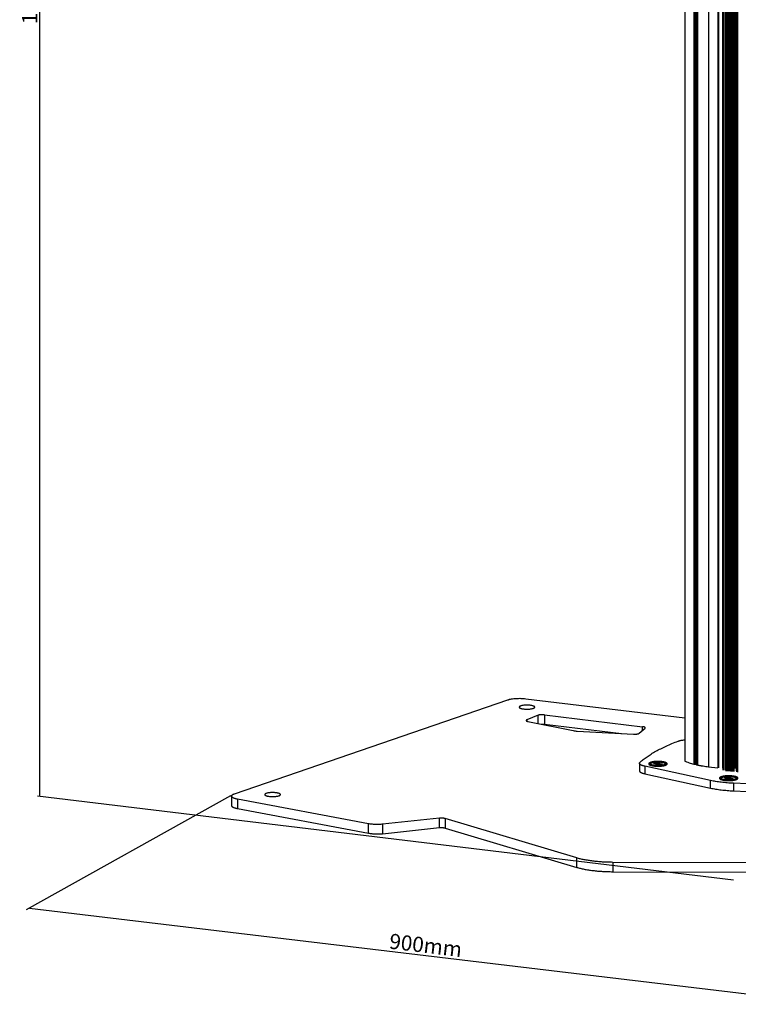
# Model space of a CAD drawing. Extents: x 39659 to 41266, y -18634 to -16044.
# Drawn here: x 39659 to 40604, y -18634 to -17339 of the extents above; entities that cross this region are included whole.
import ezdxf

# ---------------------------------------------------------------- set-up
doc = ezdxf.new("R2010")
doc.units = 0
doc.header["$LTSCALE"] = 32.67
doc.header["$MEASUREMENT"] = 0
doc.header["$PDMODE"] = 3
doc.header["$PDSIZE"] = 0.3125
doc.layers.get('Defpoints').update_dxf_attribs({"linetype": 'CONTINUOUS'})
doc.layers.add('7_ALL_FEATURES', color=7, linetype='CONTINUOUS')
doc.styles.get("Standard").update_dxf_attribs({"font": 'arial.ttf'})
doc.dimstyles.get("Standard").update_dxf_attribs({"dimtxt": 25, "dimasz": 0.18, "dimexe": 8, "dimexo": 2, "dimgap": 3, "dimtad": 1, "dimdec": 0, "dimzin": 0, "dimdsep": 46, "dimtxsty": 'Standard', "dimblk": 'NONE', "dimcen": 0.09, "dimadec": 0, "dimazin": 0, "dimtfac": 1, "dimtdec": 0, "dimtofl": 0, "dimtmove": 2, "dimatfit": 3, "dimfxl": 0.18, "dimtolj": 1, "dimtzin": 0, "dimarcsym": 0})

# ---------------------------------------------------------------- blocks, each defined once
blk = doc.blocks.new('*D75')
at = {"layer": '7_ALL_FEATURES', "color": 0, "linetype": 'Continuous', "lineweight": -2, "transparency": 16777216}
for p, q in [((40598.1, -16328.1), (39682.1, -16217.7)), ((39685.1, -16218), (39685.1, -18360.8)), ((40598.1, -18470.9), (39682.1, -18360.4))]:
    blk.add_line(p, q, dxfattribs=at)
at = {"layer": 'Defpoints', "color": 0, "linetype": 'Continuous', "transparency": 16777216}
for p in [(40600.1, -16328.3), (39685.1, -18360.8), (40600.1, -18471.1)]:
    blk.add_point(p, dxfattribs=at)
at = {"layer": '7_ALL_FEATURES', "color": 0, "linetype": 'Continuous', "transparency": 16777216, "insert": (39671.9, -17289.4), "char_height": 20, "attachment_point": 5, "rotation": 90}
blk.add_mtext('\\A1;1616mm', dxfattribs=at)
blk = doc.blocks.new('_None')
blk = doc.blocks.new('*D82')
at = {"layer": '7_ALL_FEATURES', "color": 0, "linetype": 'Continuous', "lineweight": -2, "transparency": 16777216}
for p, q in [((39936.1, -18359.9), (39667.4, -18509.9)), ((40975.2, -18484), (40706.6, -18634)), ((39671.9, -18507.4), (40711.1, -18631.5))]:
    blk.add_line(p, q, dxfattribs=at)
at = {"layer": 'Defpoints', "color": 0, "linetype": 'Continuous', "transparency": 16777216}
for p in [(39939, -18358.2), (40978.2, -18482.3), (40711.1, -18631.5)]:
    blk.add_point(p, dxfattribs=at)
at = {"layer": '7_ALL_FEATURES', "color": 0, "linetype": 'Continuous', "transparency": 16777216, "insert": (40193.1, -18556.4), "char_height": 20, "attachment_point": 5, "rotation": 353.1908}
blk.add_mtext('\\A1;900mm', dxfattribs=at)

msp = doc.modelspace()

# ---------------------------------------------------------------- linework, layer by layer
at = {"layer": '7_ALL_FEATURES', "color": 7, "linetype": 'Continuous'}
for p, q in [((40533.8, -16674.5), (40533.8, -18314)), ((40534.3, -18314.4), (40534.3, -16674.6)), ((40545.7, -16676), (40545.7, -18318)), ((40547.1, -18318.1), (40547.1, -16676.1)), ((40548.9, -18318.6), (40548.9, -16676.4)), ((40549.6, -18318.9), (40549.6, -16676.4)), ((40551.3, -18319.3), (40551.3, -16676.6)), ((40565.2, -16678.3), (40565.2, -18321.6)), ((40577.6, -16679.8), (40577.6, -18323.1)), ((40578.1, -16679.9), (40578.1, -18323.1)), ((40583.5, -16680.5), (40583.5, -18323.6)), ((40584, -16680.6), (40584, -18323.6)), ((40584.6, -18326.1), (40584.6, -16680.7)), ((40585.4, -16680.8), (40585.4, -18326.1)), ((40587.3, -16681), (40587.3, -18326.1)), ((40587.8, -16681.1), (40587.8, -18326.1)), ((40588.4, -18327.5), (40588.4, -16681.1)), ((40589.2, -16681.2), (40589.2, -18327.3)), ((40591, -16681.4), (40591, -18327.5)), ((40591.6, -16681.5), (40591.6, -18327.6)), ((40592.2, -18327.6), (40592.2, -16681.6)), ((40592.9, -16681.7), (40592.9, -18327.5)), ((40594.4, -16681.9), (40594.4, -18327.7)), ((40594.8, -16681.9), (40594.8, -18327.5)), ((40595.4, -18327.6), (40595.4, -16682)), ((40596.2, -16682.1), (40596.2, -18327.8)), ((40597.9, -16682.3), (40597.9, -18327.8)), ((40598.3, -16682.3), (40598.3, -18324)), ((40598.9, -18328), (40598.9, -16682.4)), ((40599.7, -16682.5), (40599.7, -18324)), ((40601.4, -16682.7), (40601.4, -18327)), ((40601.8, -16682.7), (40601.8, -18324)), ((40602.4, -18328.4), (40602.4, -16682.8)), ((40603.2, -16682.9), (40603.2, -18328.6)), ((40324.7, -18232.1), (40533.8, -18257.3)), ((39941.4, -18357.2), (40301.3, -18233.6)), ((40335.6, -18244.3), (40336.2, -18243.9)), ((40341.1, -18253.9), (40326.2, -18259.8)), ((40341.1, -18264.8), (40341.1, -18253.9)), ((40349.2, -18253.3), (40478.3, -18268.9)), ((40349.2, -18253.3), (40349.2, -18265.7)), ((40326.2, -18259.8), (40326.2, -18261.6)), ((40327.6, -18262), (40387.2, -18274.1)), ((40349.2, -18265.7), (40450.7, -18277.9)), ((40473.7, -18277.6), (40481.7, -18270.9)), ((40478.3, -18273.8), (40478.3, -18268.9)), ((40481.7, -18270.9), (40482, -18270.4)), ((40392.4, -18274.7), (40466.3, -18278.8)), ((40474.3, -18317.1), (40474.3, -18327)), ((40567.8, -18339.8), (40481.2, -18320.9)), ((40481.2, -18320.9), (40481.2, -18330.8)), ((40488.8, -18317.7), (40488.8, -18318.9)), ((40489.3, -18319.8), (40489.2, -18319.6)), ((40493.7, -18317), (40492.9, -18317.5)), ((40492.9, -18317.5), (40496.8, -18317.9)), ((40497.6, -18317.3), (40493.7, -18317)), ((40494, -18317.6), (40493.7, -18317)), ((40497.1, -18318), (40495.6, -18319)), ((40495.6, -18319), (40497.8, -18319.2)), ((40497.1, -18319.2), (40497.1, -18318)), ((40497.1, -18319.2), (40497.1, -18318)), ((40497.6, -18319.2), (40497.6, -18317.3)), ((40497.8, -18319.2), (40499.2, -18318.2)), ((40499.5, -18316.3), (40498.1, -18317.3)), ((40498.1, -18317.3), (40498.1, -18319)), ((40499.5, -18316.3), (40499.2, -18318.2)), ((40501.7, -18316.5), (40499.5, -18316.3)), ((40499.7, -18318.2), (40503.6, -18318.5)), ((40500.2, -18317.5), (40501.7, -18316.5)), ((40500.2, -18318.2), (40500.2, -18317.5)), ((40504.4, -18318), (40500.5, -18317.6)), ((40500.5, -18317.6), (40500.5, -18318.2)), ((40503.6, -18318.5), (40504.4, -18318)), ((40508, -18319.7), (40508.1, -18319.6)), ((40508.5, -18317.7), (40508.5, -18318.9)), ((40509.7, -18319.1), (40510.4, -18318.6)), ((40565.2, -18321.6), (40577.6, -18323.1)), ((40481.2, -18330.8), (40567.8, -18349.6)), ((40586.8, -18335.9), (40586, -18336.4)), ((40590.7, -18336.2), (40586.8, -18335.9)), ((40587.1, -18336.5), (40586.8, -18335.9)), ((40592.6, -18335.2), (40591.2, -18336.2)), ((40592.6, -18335.2), (40592.3, -18337.1)), ((40594.7, -18335.4), (40592.6, -18335.2)), ((40593.3, -18336.4), (40594.7, -18335.4)), ((40567.8, -18349.6), (40567.8, -18339.8)), ((40581.9, -18336.7), (40581.9, -18337.8)), ((40582.4, -18338.7), (40582.2, -18338.5)), ((40586, -18336.4), (40589.9, -18336.8)), ((40590.1, -18336.9), (40588.7, -18337.9)), ((40588.7, -18337.9), (40590.8, -18338.1)), ((40590.1, -18338.1), (40590.1, -18336.9)), ((40590.1, -18338.1), (40590.1, -18336.9)), ((40590.7, -18338.1), (40590.7, -18336.2)), ((40590.8, -18338.1), (40592.3, -18337.1)), ((40591.2, -18336.2), (40591.2, -18337.9)), ((40592.7, -18337.1), (40596.7, -18337.4)), ((40593.3, -18337.1), (40593.3, -18336.4)), ((40597.4, -18336.9), (40593.5, -18336.5)), ((40593.5, -18336.5), (40593.5, -18337.1)), ((40596.7, -18337.4), (40597.4, -18336.9)), ((40709.3, -18348.5), (40597.9, -18343.4)), ((40597.9, -18343.4), (40597.9, -18353.3)), ((40601.1, -18338.7), (40601.2, -18338.5)), ((40601.5, -18336.7), (40601.5, -18337.8)), ((40602.7, -18338), (40603.4, -18337.5)), ((39937.5, -18360.2), (39937.5, -18372.5)), ((40000.9, -18359.3), (40001.5, -18358.9)), ((40597.9, -18353.3), (40709.3, -18358.4)), ((40117.8, -18396.6), (39945.4, -18364.2)), ((39945.4, -18364.2), (39945.4, -18376.6)), ((39945.4, -18376.6), (40117.8, -18409)), ((40117.8, -18409), (40117.8, -18396.6)), ((40211.4, -18389.3), (40136.3, -18397.2)), ((40136.3, -18397.2), (40136.3, -18409.6)), ((40211.4, -18401.7), (40211.4, -18389.3)), ((40391.7, -18441.5), (40218.7, -18389.8)), ((40218.7, -18389.8), (40218.7, -18402.2)), ((40136.3, -18409.6), (40211.4, -18401.7)), ((40218.7, -18402.2), (40391.7, -18453.9)), ((40391.7, -18453.9), (40391.7, -18441.5)), ((40703.5, -18448.3), (40439.1, -18447.3)), ((40439.1, -18447.3), (40439.1, -18459.6)), ((40439.1, -18459.6), (40703.5, -18460.7))]:
    msp.add_line(p, q, dxfattribs=at)
for centre, radius, start, end in [((40563.4, -18238.7), 81.1, 248.9274, 251.5619), ((40547.1, -18311), 7.14, 265.9318, 269.8018), ((40585.1, -18162.1), 160.8, 257.2249, 257.629), ((40586.2, -18157.2), 165.9, 257.6274, 257.8251), ((40578.6, -18192.6), 129.6, 257.8403, 259.8178)]:
    msp.add_arc(centre, radius, start, end, dxfattribs=at)
for points, knots in [([(40301.3, -18233.6), (40301.6, -18233.5), (40302.3, -18233.2), (40303.9, -18232.8), (40306.1, -18232.4), (40308.9, -18232), (40312, -18231.7), (40315.2, -18231.6), (40318.4, -18231.6), (40321.6, -18231.7), (40323.7, -18231.9), (40324.7, -18232.1)], [0, 0, 0, 0, 0.045918, 0.095841, 0.206325, 0.328623, 0.459687, 0.59602, 0.733969, 0.869941, 1, 1, 1, 1]), ([(40317, -18242.1), (40316.9, -18242.2), (40316.7, -18242.3), (40316.4, -18242.5), (40316.2, -18242.8), (40316.1, -18243), (40316.1, -18243.2), (40316.1, -18243.5), (40316.3, -18243.7), (40316.4, -18243.9), (40316.5, -18243.9)], [0, 0, 0, 0, 0.172271, 0.320925, 0.448064, 0.55793, 0.658149, 0.759011, 0.870504, 1, 1, 1, 1]), ([(40316.5, -18243.9), (40316.6, -18244), (40316.8, -18244.2), (40317.3, -18244.5), (40317.9, -18244.7), (40318.5, -18245), (40319.3, -18245.2), (40320.5, -18245.4), (40321.4, -18245.6), (40322, -18245.6)], [0, 0, 0, 0, 0.075932, 0.166541, 0.27221, 0.392573, 0.526869, 0.674068, 1, 1, 1, 1]), ([(40330.7, -18240.8), (40330, -18240.7), (40328.7, -18240.6), (40326.8, -18240.6), (40324.8, -18240.6), (40322.9, -18240.7), (40321.1, -18240.9), (40319.5, -18241.2), (40318.3, -18241.6), (40317.5, -18241.9), (40317.2, -18242), (40317, -18242.1)], [0, 0, 0, 0, 0.137543, 0.281629, 0.426708, 0.56775, 0.699772, 0.818164, 0.919187, 0.962261, 1, 1, 1, 1]), ([(40322, -18245.6), (40322.6, -18245.7), (40323.9, -18245.8), (40325.9, -18245.9), (40327.9, -18245.9), (40329.8, -18245.7), (40331.6, -18245.5), (40333.2, -18245.2), (40334.3, -18244.9), (40335.1, -18244.6), (40335.5, -18244.4), (40335.6, -18244.3)], [0, 0, 0, 0, 0.137543, 0.281629, 0.426708, 0.56775, 0.699772, 0.818164, 0.919187, 0.962261, 1, 1, 1, 1]), ([(40336.2, -18243.9), (40336.3, -18243.9), (40336.4, -18243.7), (40336.5, -18243.5), (40336.6, -18243.2), (40336.5, -18243), (40336.4, -18242.8), (40336.2, -18242.5), (40336, -18242.3), (40335.6, -18242.1), (40335.2, -18241.9), (40334.5, -18241.6), (40333.5, -18241.3), (40332.2, -18241), (40331.2, -18240.9), (40330.7, -18240.8)], [0, 0, 0, 0, 0.040433, 0.07531, 0.106846, 0.138151, 0.172365, 0.211895, 0.258162, 0.311856, 0.373277, 0.442454, 0.603055, 0.790747, 1, 1, 1, 1]), ([(40349.2, -18253.3), (40348.8, -18253.3), (40348.1, -18253.2), (40347, -18253.1), (40345.8, -18253.1), (40344.7, -18253.2), (40343.7, -18253.3), (40342.7, -18253.4), (40341.8, -18253.6), (40341.3, -18253.8), (40341.1, -18253.9)], [0, 0, 0, 0, 0.132211, 0.27077, 0.411003, 0.548762, 0.6801, 0.801329, 0.908978, 1, 1, 1, 1]), ([(40326.2, -18259.8), (40326, -18259.9), (40325.8, -18260), (40325.5, -18260.2), (40325.3, -18260.4), (40325.2, -18260.5), (40325.2, -18260.6), (40325.2, -18260.7), (40325.2, -18260.7)], [0, 0, 0, 0, 0.340094, 0.614052, 0.727535, 0.827235, 0.916468, 1, 1, 1, 1]), ([(40325.2, -18260.7), (40325.2, -18260.8), (40325.2, -18260.9), (40325.3, -18261.1), (40325.5, -18261.3), (40325.8, -18261.5), (40326.2, -18261.6), (40326.6, -18261.8), (40327.1, -18261.9), (40327.4, -18262), (40327.6, -18262)], [0, 0, 0, 0, 0.065639, 0.141611, 0.234489, 0.347262, 0.481069, 0.635639, 0.8093, 1, 1, 1, 1]), ([(40345, -18265.5), (40345.7, -18265.5), (40346.8, -18265.5), (40348.2, -18265.6), (40348.8, -18265.6), (40349.2, -18265.7)], [0, 0, 0, 0, 0.508183, 0.759745, 1, 1, 1, 1]), ([(40482, -18270.4), (40482, -18270.3), (40482, -18270.3), (40481.9, -18270.1), (40481.9, -18270), (40481.7, -18269.9), (40481.4, -18269.7), (40481, -18269.5), (40480.4, -18269.3), (40479.8, -18269.1), (40479.1, -18269), (40478.6, -18268.9), (40478.3, -18268.9)], [0, 0, 0, 0, 0.028401, 0.05871, 0.092453, 0.130665, 0.222686, 0.337306, 0.474286, 0.632353, 0.808849, 1, 1, 1, 1]), ([(40387.2, -18274.1), (40388, -18274.2), (40389.7, -18274.5), (40391.5, -18274.7), (40392.4, -18274.7)], [0, 0, 0, 0, 0.475601, 1, 1, 1, 1]), ([(40466.3, -18278.8), (40466.7, -18278.8), (40467.4, -18278.8), (40468.6, -18278.8), (40469.8, -18278.7), (40470.8, -18278.6), (40471.8, -18278.4), (40472.5, -18278.2), (40473, -18278.1), (40473.3, -18277.9), (40473.5, -18277.8), (40473.7, -18277.7), (40473.7, -18277.6)], [0, 0, 0, 0, 0.153846, 0.30888, 0.459387, 0.600686, 0.72855, 0.839386, 0.887473, 0.930332, 0.967839, 1, 1, 1, 1]), ([(40475, -18315.8), (40476.4, -18314.5), (40479.4, -18311.9), (40484.4, -18308.3), (40489.8, -18304.7), (40495.9, -18301.2), (40502.5, -18297.7), (40509.6, -18294.3), (40517.2, -18291), (40522.5, -18288.9), (40525.2, -18287.9)], [0, 0, 0, 0, 0.098644, 0.204546, 0.317924, 0.438928, 0.567641, 0.70409, 0.848247, 1, 1, 1, 1]), ([(40525.2, -18287.9), (40525.5, -18287.8), (40526.1, -18287.6), (40527, -18287.3), (40528, -18287.1), (40529.4, -18286.7), (40531.4, -18286.4), (40533, -18286.2), (40533.8, -18286.1)], [0, 0, 0, 0, 0.099962, 0.208135, 0.324014, 0.447074, 0.712603, 1, 1, 1, 1]), ([(40474.3, -18317.1), (40474.3, -18317.1), (40474.3, -18316.9), (40474.4, -18316.7), (40474.5, -18316.4), (40474.7, -18316.1), (40474.9, -18315.9), (40475, -18315.8)], [0, 0, 0, 0, 0.108752, 0.219293, 0.451961, 0.709625, 1, 1, 1, 1]), ([(40481.2, -18320.9), (40480.7, -18320.8), (40479.7, -18320.6), (40478.5, -18320.2), (40477.7, -18319.9), (40477.1, -18319.7), (40476.6, -18319.5), (40476.1, -18319.2), (40475.7, -18319), (40475.3, -18318.7), (40475, -18318.5), (40474.8, -18318.2), (40474.6, -18317.9), (40474.4, -18317.7), (40474.3, -18317.4), (40474.3, -18317.2), (40474.3, -18317.1)], [0, 0, 0, 0, 0.190578, 0.363328, 0.442465, 0.516604, 0.585661, 0.64959, 0.708411, 0.762204, 0.81113, 0.85549, 0.89576, 0.932613, 0.966968, 1, 1, 1, 1]), ([(40487.6, -18316.4), (40487.5, -18316.5), (40487.3, -18316.6), (40487, -18316.8), (40486.9, -18316.9), (40486.8, -18317.1), (40486.6, -18317.2), (40486.5, -18317.4), (40486.5, -18317.6), (40486.5, -18317.8), (40486.5, -18317.9), (40486.6, -18318.1), (40486.7, -18318.3), (40486.8, -18318.5), (40486.9, -18318.6)], [0, 0, 0, 0, 0.172399, 0.249626, 0.321088, 0.387086, 0.448072, 0.557634, 0.608424, 0.658058, 0.707875, 0.759193, 0.870643, 1, 1, 1, 1]), ([(40486.9, -18318.6), (40487, -18318.6), (40487.1, -18318.8), (40487.4, -18318.9), (40487.6, -18319.1), (40487.9, -18319.2), (40488.2, -18319.4), (40488.7, -18319.6), (40489.4, -18319.8), (40490.3, -18320), (40491.3, -18320.3), (40492.4, -18320.4), (40493.1, -18320.5), (40493.5, -18320.6)], [0, 0, 0, 0, 0.036215, 0.075991, 0.119457, 0.166689, 0.217696, 0.272432, 0.39278, 0.526968, 0.673906, 0.832224, 1, 1, 1, 1]), ([(40503.8, -18314.9), (40503.4, -18314.8), (40502.7, -18314.8), (40501.1, -18314.6), (40499.2, -18314.6), (40496.8, -18314.6), (40494.9, -18314.7), (40493.4, -18314.9), (40492.4, -18315), (40491.4, -18315.2), (40490.5, -18315.4), (40489.6, -18315.6), (40488.9, -18315.9), (40488.2, -18316.1), (40487.8, -18316.3), (40487.6, -18316.4)], [0, 0, 0, 0, 0.067672, 0.137636, 0.281591, 0.426671, 0.567725, 0.635166, 0.699747, 0.76092, 0.818162, 0.87103, 0.919156, 0.962223, 1, 1, 1, 1]), ([(40488.8, -18317.7), (40488.8, -18317.7), (40488.8, -18317.7), (40488.8, -18317.6), (40488.8, -18317.6), (40488.9, -18317.5), (40488.9, -18317.4), (40489, -18317.3), (40489, -18317.2), (40489.2, -18317.1), (40489.3, -18317), (40489.4, -18316.9), (40489.4, -18316.9)], [0, 0, 0, 0, 0.050682, 0.101703, 0.153394, 0.206077, 0.315523, 0.432237, 0.557928, 0.693902, 0.841054, 1, 1, 1, 1]), ([(40507.9, -18318.6), (40507.8, -18318.7), (40507.7, -18318.7), (40507.5, -18318.8), (40507.4, -18318.9), (40507.2, -18319), (40506.9, -18319.1), (40506.7, -18319.2), (40506.4, -18319.3), (40506.2, -18319.4), (40505.9, -18319.5), (40505.6, -18319.6), (40505.3, -18319.6), (40504.8, -18319.7), (40504.3, -18319.8), (40503.5, -18320), (40502.8, -18320.1), (40502, -18320.1), (40501.2, -18320.2), (40500.3, -18320.3), (40499.5, -18320.3), (40498.6, -18320.3), (40497.8, -18320.3), (40496.9, -18320.3), (40496.1, -18320.2), (40495.3, -18320.1), (40494.5, -18320.1), (40493.7, -18320), (40493.1, -18319.9), (40492.7, -18319.8), (40492.3, -18319.7), (40492, -18319.6), (40491.7, -18319.5), (40491.4, -18319.5), (40491.1, -18319.4), (40490.8, -18319.3), (40490.6, -18319.2), (40490.4, -18319.1), (40490.1, -18319), (40489.9, -18318.9), (40489.7, -18318.8), (40489.6, -18318.7), (40489.4, -18318.6), (40489.3, -18318.5), (40489.1, -18318.4), (40489, -18318.3), (40489, -18318.2), (40488.9, -18318.1), (40488.9, -18318), (40488.8, -18317.9), (40488.8, -18317.9), (40488.8, -18317.8), (40488.8, -18317.8), (40488.8, -18317.7)], [0, 0, 0, 0, 0.009347, 0.01938, 0.030102, 0.041513, 0.053609, 0.066381, 0.07982, 0.093912, 0.108637, 0.123978, 0.139912, 0.156414, 0.191024, 0.227585, 0.265857, 0.305578, 0.346474, 0.388259, 0.430639, 0.473316, 0.515986, 0.558347, 0.600101, 0.640953, 0.680618, 0.718823, 0.755307, 0.772828, 0.78983, 0.806285, 0.82217, 0.837459, 0.852132, 0.866169, 0.879553, 0.892269, 0.904306, 0.915658, 0.92632, 0.936294, 0.945588, 0.954217, 0.962206, 0.969594, 0.97643, 0.982786, 0.988753, 0.991627, 0.994448, 0.997233, 1, 1, 1, 1]), ([(40488.8, -18318.9), (40488.8, -18319), (40488.8, -18319), (40488.8, -18319.1), (40488.9, -18319.2), (40488.9, -18319.3), (40489, -18319.4), (40489, -18319.5), (40489.1, -18319.5), (40489.1, -18319.6), (40489.2, -18319.6)], [0, 0, 0, 0, 0.109033, 0.219789, 0.333909, 0.452874, 0.577973, 0.710297, 0.850739, 1, 1, 1, 1]), ([(40489.2, -18319.6), (40489.2, -18319.6), (40489.3, -18319.7), (40489.3, -18319.7), (40489.3, -18319.8)], [0, 0, 0, 0, 0.486864, 1, 1, 1, 1]), ([(40489.4, -18316.9), (40489.5, -18316.8), (40489.6, -18316.8), (40489.7, -18316.7), (40489.9, -18316.6), (40490.1, -18316.5), (40490.4, -18316.4), (40490.6, -18316.3), (40490.9, -18316.2), (40491.1, -18316.1), (40491.4, -18316), (40491.7, -18315.9), (40492, -18315.9), (40492.5, -18315.8), (40493, -18315.6), (40493.8, -18315.5), (40494.5, -18315.4), (40495.3, -18315.3), (40496.1, -18315.3), (40497, -18315.2), (40497.8, -18315.2), (40498.7, -18315.2), (40499.5, -18315.2), (40500.4, -18315.2), (40501.2, -18315.3), (40502, -18315.3), (40502.8, -18315.4), (40503.6, -18315.5), (40504.2, -18315.6), (40504.6, -18315.7), (40505, -18315.8), (40505.3, -18315.9), (40505.6, -18315.9), (40505.9, -18316), (40506.2, -18316.1), (40506.5, -18316.2), (40506.7, -18316.3), (40506.9, -18316.4), (40507.2, -18316.5), (40507.4, -18316.6), (40507.6, -18316.7), (40507.7, -18316.8), (40507.9, -18316.9), (40508, -18317), (40508.2, -18317.1), (40508.3, -18317.2), (40508.3, -18317.3), (40508.4, -18317.4), (40508.4, -18317.5), (40508.5, -18317.6), (40508.5, -18317.6), (40508.5, -18317.7), (40508.5, -18317.7), (40508.5, -18317.7)], [0, 0, 0, 0, 0.009347, 0.01938, 0.030102, 0.041513, 0.053609, 0.066381, 0.07982, 0.093912, 0.108637, 0.123978, 0.139912, 0.156414, 0.191024, 0.227585, 0.265857, 0.305578, 0.346474, 0.388259, 0.430639, 0.473316, 0.515986, 0.558347, 0.600101, 0.640953, 0.680618, 0.718823, 0.755307, 0.772828, 0.78983, 0.806285, 0.82217, 0.837459, 0.852132, 0.866169, 0.879553, 0.892269, 0.904306, 0.915658, 0.92632, 0.936294, 0.945588, 0.954217, 0.962206, 0.969594, 0.97643, 0.982786, 0.988753, 0.991627, 0.994448, 0.997233, 1, 1, 1, 1]), ([(40493.5, -18320.6), (40493.9, -18320.6), (40494.6, -18320.7), (40496.2, -18320.8), (40498.1, -18320.9), (40500.5, -18320.9), (40502.4, -18320.7), (40503.9, -18320.6), (40504.9, -18320.4), (40505.9, -18320.3), (40506.8, -18320.1), (40507.7, -18319.9), (40508.4, -18319.6), (40509.1, -18319.4), (40509.5, -18319.2), (40509.7, -18319.1)], [0, 0, 0, 0, 0.067672, 0.137636, 0.281591, 0.426671, 0.567725, 0.635166, 0.699747, 0.76092, 0.818162, 0.87103, 0.919156, 0.962223, 1, 1, 1, 1]), ([(40496.8, -18317.9), (40496.8, -18317.9), (40496.9, -18317.9), (40496.9, -18317.9), (40497, -18317.9), (40497, -18317.9), (40497, -18317.9), (40497, -18317.9), (40497, -18317.9), (40497.1, -18317.9), (40497.1, -18318), (40497.1, -18318), (40497.1, -18318), (40497.1, -18318), (40497.1, -18318)], [0, 0, 0, 0, 0.190541, 0.367473, 0.526484, 0.664732, 0.725433, 0.780308, 0.829339, 0.87262, 0.910435, 0.943437, 0.972744, 1, 1, 1, 1]), ([(40497.1, -18318), (40497.1, -18318), (40497.1, -18318), (40497.1, -18318), (40497.1, -18318), (40497.1, -18318), (40497.1, -18318)], [0, 0, 0, 0, 0.205892, 0.432506, 0.694349, 1, 1, 1, 1]), ([(40498.1, -18317.3), (40498.1, -18317.3), (40498.1, -18317.3), (40498.1, -18317.3), (40498.1, -18317.3), (40498, -18317.3), (40498, -18317.3), (40498, -18317.3), (40497.9, -18317.3), (40497.8, -18317.3), (40497.8, -18317.3), (40497.7, -18317.3), (40497.6, -18317.3), (40497.6, -18317.3)], [0, 0, 0, 0, 0.034248, 0.074015, 0.119182, 0.169521, 0.224693, 0.284288, 0.414878, 0.556841, 0.70521, 0.85486, 1, 1, 1, 1]), ([(40499.2, -18318.2), (40499.2, -18318.2), (40499.2, -18318.2), (40499.2, -18318.2), (40499.2, -18318.2), (40499.3, -18318.2), (40499.3, -18318.2), (40499.3, -18318.2), (40499.4, -18318.2), (40499.5, -18318.2), (40499.5, -18318.1), (40499.6, -18318.2), (40499.7, -18318.2), (40499.7, -18318.2)], [0, 0, 0, 0, 0.034248, 0.074015, 0.119182, 0.169521, 0.224693, 0.284288, 0.414878, 0.556841, 0.70521, 0.85486, 1, 1, 1, 1]), ([(40500.2, -18317.5), (40500.2, -18317.5), (40500.2, -18317.5), (40500.2, -18317.5), (40500.2, -18317.5), (40500.2, -18317.5), (40500.2, -18317.5)], [0, 0, 0, 0, 0.205892, 0.432506, 0.694349, 1, 1, 1, 1]), ([(40500.5, -18317.6), (40500.5, -18317.6), (40500.4, -18317.6), (40500.4, -18317.6), (40500.3, -18317.6), (40500.3, -18317.6), (40500.3, -18317.6), (40500.3, -18317.6), (40500.2, -18317.5), (40500.2, -18317.5), (40500.2, -18317.5), (40500.2, -18317.5), (40500.2, -18317.5), (40500.2, -18317.5), (40500.2, -18317.5)], [0, 0, 0, 0, 0.190541, 0.367473, 0.526484, 0.664732, 0.725433, 0.780308, 0.829339, 0.87262, 0.910435, 0.943437, 0.972744, 1, 1, 1, 1]), ([(40510.4, -18318.6), (40510.5, -18318.5), (40510.6, -18318.3), (40510.7, -18318.1), (40510.8, -18317.9), (40510.8, -18317.8), (40510.8, -18317.6), (40510.8, -18317.4), (40510.7, -18317.2), (40510.5, -18317.1), (40510.4, -18316.9), (40510.1, -18316.7), (40509.7, -18316.4), (40509.2, -18316.2), (40508.6, -18315.9), (40508, -18315.7), (40507.2, -18315.5), (40506.5, -18315.3), (40505.6, -18315.2), (40504.7, -18315), (40504.1, -18314.9), (40503.8, -18314.9)], [0, 0, 0, 0, 0.040503, 0.0754, 0.091466, 0.107059, 0.122585, 0.138457, 0.172628, 0.191606, 0.21212, 0.258291, 0.311925, 0.373329, 0.442485, 0.519166, 0.603041, 0.693659, 0.790513, 0.89291, 1, 1, 1, 1]), ([(40508.5, -18317.7), (40508.5, -18317.8), (40508.5, -18317.8), (40508.5, -18317.9), (40508.5, -18317.9), (40508.4, -18318), (40508.4, -18318.1), (40508.3, -18318.2), (40508.2, -18318.3), (40508.1, -18318.4), (40508, -18318.5), (40507.9, -18318.6), (40507.9, -18318.6)], [0, 0, 0, 0, 0.050682, 0.101703, 0.153394, 0.206077, 0.315523, 0.432237, 0.557928, 0.693902, 0.841054, 1, 1, 1, 1]), ([(40508, -18319.8), (40508, -18319.7), (40508, -18319.7), (40508.1, -18319.7), (40508.1, -18319.6)], [0, 0, 0, 0, 0.259186, 1, 1, 1, 1]), ([(40508.1, -18319.6), (40508.2, -18319.6), (40508.2, -18319.5), (40508.3, -18319.5), (40508.3, -18319.4), (40508.4, -18319.3), (40508.4, -18319.2), (40508.5, -18319.1), (40508.5, -18319), (40508.5, -18319), (40508.5, -18318.9)], [0, 0, 0, 0, 0.149299, 0.289765, 0.42209, 0.547179, 0.666127, 0.780229, 0.890974, 1, 1, 1, 1]), ([(40533.8, -18314), (40533.8, -18314.1), (40533.9, -18314.2), (40534, -18314.2), (40534.1, -18314.3), (40534.2, -18314.4), (40534.3, -18314.4)], [0, 0, 0, 0, 0.169786, 0.381815, 0.657146, 1, 1, 1, 1]), ([(40537.8, -18315.7), (40538.4, -18315.9), (40541, -18316.7), (40543.7, -18317.5), (40545.7, -18318)], [0, 0, 0, 0, 0.237698, 1, 1, 1, 1]), ([(40545.7, -18318), (40545.9, -18318), (40546.1, -18318.1), (40546.4, -18318.1), (40546.6, -18318.1)], [0, 0, 0, 0, 0.466365, 1, 1, 1, 1]), ([(40547.1, -18318.1), (40547.2, -18318.1), (40547.5, -18318.1), (40547.9, -18318.2), (40548.3, -18318.3), (40548.5, -18318.3), (40548.6, -18318.4)], [0, 0, 0, 0, 0.288594, 0.562063, 0.802997, 1, 1, 1, 1]), ([(40548.6, -18318.4), (40548.7, -18318.4), (40548.8, -18318.4), (40548.9, -18318.5), (40548.9, -18318.6)], [0, 0, 0, 0, 0.602717, 1, 1, 1, 1]), ([(40548.9, -18318.6), (40548.9, -18318.6), (40549, -18318.6), (40549, -18318.7), (40549, -18318.7)], [0, 0, 0, 0, 0.212278, 1, 1, 1, 1]), ([(40549, -18318.7), (40549.1, -18318.7), (40549.1, -18318.8), (40549.2, -18318.8), (40549.3, -18318.8)], [0, 0, 0, 0, 0.215678, 1, 1, 1, 1]), ([(40549.3, -18318.8), (40549.3, -18318.8), (40549.4, -18318.9), (40549.5, -18318.9), (40549.6, -18318.9)], [0, 0, 0, 0, 0.226853, 1, 1, 1, 1]), ([(40555.6, -18320.2), (40556.4, -18320.3), (40559.6, -18320.8), (40562.8, -18321.3), (40565.2, -18321.6)], [0, 0, 0, 0, 0.241305, 1, 1, 1, 1]), ([(40474.3, -18327), (40474.3, -18327.1), (40474.3, -18327.3), (40474.4, -18327.6), (40474.6, -18327.8), (40474.8, -18328.1), (40475, -18328.4), (40475.3, -18328.6), (40475.7, -18328.9), (40476.1, -18329.1), (40476.6, -18329.4), (40477.1, -18329.6), (40477.7, -18329.8), (40478.5, -18330.1), (40479.7, -18330.5), (40480.7, -18330.7), (40481.2, -18330.8)], [0, 0, 0, 0, 0.033031, 0.067385, 0.104236, 0.144506, 0.188868, 0.237795, 0.291588, 0.350409, 0.414338, 0.483395, 0.557534, 0.636672, 0.809422, 1, 1, 1, 1]), ([(40580.7, -18335.3), (40580.5, -18335.4), (40580.3, -18335.5), (40580.1, -18335.7), (40580, -18335.8), (40579.8, -18336), (40579.7, -18336.1), (40579.6, -18336.3), (40579.6, -18336.5), (40579.5, -18336.7), (40579.6, -18336.8), (40579.6, -18337), (40579.7, -18337.2), (40579.9, -18337.4), (40580, -18337.5)], [0, 0, 0, 0, 0.172399, 0.249626, 0.321088, 0.387086, 0.448072, 0.557634, 0.608424, 0.658058, 0.707875, 0.759193, 0.870643, 1, 1, 1, 1]), ([(40596.8, -18333.8), (40596.5, -18333.8), (40595.7, -18333.7), (40594.2, -18333.6), (40592.2, -18333.5), (40589.9, -18333.5), (40587.9, -18333.6), (40586.5, -18333.8), (40585.4, -18334), (40584.4, -18334.1), (40583.5, -18334.3), (40582.7, -18334.5), (40581.9, -18334.8), (40581.3, -18335), (40580.9, -18335.2), (40580.7, -18335.3)], [0, 0, 0, 0, 0.067672, 0.137636, 0.281591, 0.426671, 0.567725, 0.635166, 0.699747, 0.76092, 0.818162, 0.87103, 0.919156, 0.962223, 1, 1, 1, 1]), ([(40581.9, -18336.7), (40581.9, -18336.6), (40581.9, -18336.6), (40581.9, -18336.5), (40581.9, -18336.5), (40581.9, -18336.4), (40582, -18336.3), (40582, -18336.2), (40582.1, -18336.1), (40582.2, -18336), (40582.3, -18335.9), (40582.4, -18335.8), (40582.5, -18335.8)], [0, 0, 0, 0, 0.050682, 0.101703, 0.153394, 0.206077, 0.315523, 0.432237, 0.557928, 0.693902, 0.841054, 1, 1, 1, 1]), ([(40582.5, -18335.8), (40582.5, -18335.7), (40582.6, -18335.7), (40582.8, -18335.6), (40583, -18335.5), (40583.2, -18335.4), (40583.4, -18335.3), (40583.7, -18335.2), (40583.9, -18335.1), (40584.2, -18335), (40584.5, -18334.9), (40584.8, -18334.8), (40585.1, -18334.8), (40585.5, -18334.7), (40586.1, -18334.6), (40586.8, -18334.4), (40587.6, -18334.3), (40588.4, -18334.3), (40589.2, -18334.2), (40590, -18334.1), (40590.9, -18334.1), (40591.7, -18334.1), (40592.6, -18334.1), (40593.4, -18334.1), (40594.3, -18334.2), (40595.1, -18334.3), (40595.9, -18334.3), (40596.6, -18334.4), (40597.2, -18334.5), (40597.7, -18334.6), (40598, -18334.7), (40598.4, -18334.8), (40598.7, -18334.9), (40599, -18334.9), (40599.2, -18335), (40599.5, -18335.1), (40599.8, -18335.2), (40600, -18335.3), (40600.2, -18335.4), (40600.4, -18335.5), (40600.6, -18335.6), (40600.8, -18335.7), (40601, -18335.8), (40601.1, -18335.9), (40601.2, -18336), (40601.3, -18336.1), (40601.4, -18336.2), (40601.5, -18336.3), (40601.5, -18336.4), (40601.5, -18336.5), (40601.5, -18336.5), (40601.5, -18336.6), (40601.5, -18336.6), (40601.5, -18336.7)], [0, 0, 0, 0, 0.009347, 0.01938, 0.030102, 0.041513, 0.053609, 0.066381, 0.07982, 0.093912, 0.108637, 0.123978, 0.139912, 0.156414, 0.191024, 0.227585, 0.265857, 0.305578, 0.346474, 0.388259, 0.430639, 0.473316, 0.515986, 0.558347, 0.600101, 0.640953, 0.680618, 0.718823, 0.755307, 0.772828, 0.78983, 0.806285, 0.82217, 0.837459, 0.852132, 0.866169, 0.879553, 0.892269, 0.904306, 0.915658, 0.92632, 0.936294, 0.945588, 0.954217, 0.962206, 0.969594, 0.97643, 0.982786, 0.988753, 0.991627, 0.994448, 0.997233, 1, 1, 1, 1]), ([(40603.4, -18337.5), (40603.5, -18337.4), (40603.7, -18337.2), (40603.8, -18337), (40603.9, -18336.8), (40603.9, -18336.7), (40603.9, -18336.5), (40603.8, -18336.3), (40603.7, -18336.2), (40603.6, -18336), (40603.4, -18335.8), (40603.1, -18335.6), (40602.7, -18335.3), (40602.2, -18335.1), (40601.7, -18334.8), (40601, -18334.6), (40600.3, -18334.4), (40599.5, -18334.2), (40598.7, -18334.1), (40597.8, -18333.9), (40597.2, -18333.8), (40596.8, -18333.8)], [0, 0, 0, 0, 0.040503, 0.0754, 0.091466, 0.107059, 0.122585, 0.138457, 0.172628, 0.191606, 0.21212, 0.258291, 0.311925, 0.373329, 0.442485, 0.519166, 0.603041, 0.693659, 0.790513, 0.89291, 1, 1, 1, 1]), ([(40597.9, -18343.4), (40596.5, -18343.3), (40593.8, -18343.2), (40589.8, -18342.9), (40585.8, -18342.5), (40582, -18342.1), (40578.2, -18341.6), (40574.6, -18341.1), (40571.2, -18340.4), (40568.9, -18340), (40567.8, -18339.8)], [0, 0, 0, 0, 0.135535, 0.26913, 0.400172, 0.52815, 0.652584, 0.773016, 0.888985, 1, 1, 1, 1]), ([(40580, -18337.5), (40580.1, -18337.6), (40580.2, -18337.7), (40580.4, -18337.8), (40580.7, -18338), (40581, -18338.1), (40581.3, -18338.3), (40581.8, -18338.5), (40582.5, -18338.7), (40583.4, -18338.9), (40584.4, -18339.2), (40585.4, -18339.4), (40586.2, -18339.5), (40586.6, -18339.5)], [0, 0, 0, 0, 0.036215, 0.075991, 0.119457, 0.166689, 0.217696, 0.272432, 0.39278, 0.526968, 0.673906, 0.832224, 1, 1, 1, 1]), ([(40600.9, -18337.5), (40600.9, -18337.6), (40600.8, -18337.6), (40600.6, -18337.7), (40600.4, -18337.8), (40600.2, -18337.9), (40600, -18338), (40599.7, -18338.1), (40599.5, -18338.2), (40599.2, -18338.3), (40598.9, -18338.4), (40598.6, -18338.5), (40598.3, -18338.5), (40597.9, -18338.6), (40597.3, -18338.7), (40596.6, -18338.9), (40595.8, -18339), (40595, -18339.1), (40594.2, -18339.1), (40593.4, -18339.2), (40592.5, -18339.2), (40591.7, -18339.2), (40590.8, -18339.2), (40590, -18339.2), (40589.2, -18339.1), (40588.3, -18339), (40587.5, -18339), (40586.8, -18338.9), (40586.2, -18338.8), (40585.7, -18338.7), (40585.4, -18338.6), (40585.1, -18338.5), (40584.7, -18338.5), (40584.5, -18338.4), (40584.2, -18338.3), (40583.9, -18338.2), (40583.6, -18338.1), (40583.4, -18338), (40583.2, -18337.9), (40583, -18337.8), (40582.8, -18337.7), (40582.6, -18337.6), (40582.5, -18337.5), (40582.3, -18337.4), (40582.2, -18337.3), (40582.1, -18337.2), (40582, -18337.1), (40582, -18337), (40581.9, -18336.9), (40581.9, -18336.8), (40581.9, -18336.8), (40581.9, -18336.7), (40581.9, -18336.7), (40581.9, -18336.7)], [0, 0, 0, 0, 0.009347, 0.01938, 0.030102, 0.041513, 0.053609, 0.066381, 0.07982, 0.093912, 0.108637, 0.123978, 0.139912, 0.156414, 0.191024, 0.227585, 0.265857, 0.305578, 0.346474, 0.388259, 0.430639, 0.473316, 0.515986, 0.558347, 0.600101, 0.640953, 0.680618, 0.718823, 0.755307, 0.772828, 0.78983, 0.806285, 0.82217, 0.837459, 0.852132, 0.866169, 0.879553, 0.892269, 0.904306, 0.915658, 0.92632, 0.936294, 0.945588, 0.954217, 0.962206, 0.969594, 0.97643, 0.982786, 0.988753, 0.991627, 0.994448, 0.997233, 1, 1, 1, 1]), ([(40581.9, -18337.8), (40581.9, -18337.9), (40581.9, -18337.9), (40581.9, -18338), (40581.9, -18338.1), (40582, -18338.2), (40582, -18338.3), (40582.1, -18338.4), (40582.1, -18338.4), (40582.2, -18338.5), (40582.2, -18338.5)], [0, 0, 0, 0, 0.109033, 0.219789, 0.333909, 0.452874, 0.577973, 0.710297, 0.850739, 1, 1, 1, 1]), ([(40582.2, -18338.5), (40582.3, -18338.6), (40582.3, -18338.6), (40582.4, -18338.6), (40582.4, -18338.7)], [0, 0, 0, 0, 0.486864, 1, 1, 1, 1]), ([(40586.6, -18339.5), (40586.9, -18339.5), (40587.7, -18339.6), (40589.2, -18339.7), (40591.2, -18339.8), (40593.5, -18339.8), (40595.5, -18339.7), (40597, -18339.5), (40598, -18339.4), (40599, -18339.2), (40599.9, -18339), (40600.7, -18338.8), (40601.5, -18338.5), (40602.1, -18338.3), (40602.5, -18338.1), (40602.7, -18338)], [0, 0, 0, 0, 0.067672, 0.137636, 0.281591, 0.426671, 0.567725, 0.635166, 0.699747, 0.76092, 0.818162, 0.87103, 0.919156, 0.962223, 1, 1, 1, 1]), ([(40589.9, -18336.8), (40589.9, -18336.8), (40589.9, -18336.8), (40590, -18336.8), (40590, -18336.8), (40590.1, -18336.8), (40590.1, -18336.8), (40590.1, -18336.8), (40590.1, -18336.8), (40590.1, -18336.9), (40590.1, -18336.9), (40590.1, -18336.9), (40590.1, -18336.9), (40590.1, -18336.9), (40590.1, -18336.9)], [0, 0, 0, 0, 0.190541, 0.367473, 0.526484, 0.664732, 0.725433, 0.780308, 0.829339, 0.87262, 0.910435, 0.943437, 0.972744, 1, 1, 1, 1]), ([(40590.1, -18336.9), (40590.1, -18336.9), (40590.1, -18336.9), (40590.1, -18336.9), (40590.1, -18336.9), (40590.1, -18336.9), (40590.1, -18336.9)], [0, 0, 0, 0, 0.205892, 0.432506, 0.694349, 1, 1, 1, 1]), ([(40591.2, -18336.2), (40591.2, -18336.2), (40591.1, -18336.2), (40591.1, -18336.2), (40591.1, -18336.2), (40591.1, -18336.2), (40591.1, -18336.2), (40591, -18336.2), (40591, -18336.2), (40590.9, -18336.2), (40590.8, -18336.2), (40590.7, -18336.2), (40590.7, -18336.2), (40590.7, -18336.2)], [0, 0, 0, 0, 0.034248, 0.074015, 0.119182, 0.169521, 0.224693, 0.284288, 0.414878, 0.556841, 0.70521, 0.85486, 1, 1, 1, 1]), ([(40592.3, -18337.1), (40592.3, -18337.1), (40592.3, -18337.1), (40592.3, -18337.1), (40592.3, -18337.1), (40592.3, -18337.1), (40592.4, -18337.1), (40592.4, -18337.1), (40592.5, -18337.1), (40592.5, -18337.1), (40592.6, -18337.1), (40592.7, -18337.1), (40592.7, -18337.1), (40592.7, -18337.1)], [0, 0, 0, 0, 0.034248, 0.074015, 0.119182, 0.169521, 0.224693, 0.284288, 0.414878, 0.556841, 0.70521, 0.85486, 1, 1, 1, 1]), ([(40593.3, -18336.4), (40593.3, -18336.4), (40593.3, -18336.4), (40593.3, -18336.4), (40593.3, -18336.4), (40593.3, -18336.4), (40593.3, -18336.4)], [0, 0, 0, 0, 0.205892, 0.432506, 0.694349, 1, 1, 1, 1]), ([(40593.5, -18336.5), (40593.5, -18336.5), (40593.5, -18336.5), (40593.4, -18336.5), (40593.4, -18336.5), (40593.4, -18336.5), (40593.3, -18336.5), (40593.3, -18336.5), (40593.3, -18336.5), (40593.3, -18336.4), (40593.3, -18336.4), (40593.3, -18336.4), (40593.3, -18336.4), (40593.3, -18336.4), (40593.3, -18336.4)], [0, 0, 0, 0, 0.190541, 0.367473, 0.526484, 0.664732, 0.725433, 0.780308, 0.829339, 0.87262, 0.910435, 0.943437, 0.972744, 1, 1, 1, 1]), ([(40601.5, -18336.7), (40601.5, -18336.7), (40601.5, -18336.7), (40601.5, -18336.8), (40601.5, -18336.8), (40601.5, -18336.9), (40601.5, -18337), (40601.4, -18337.1), (40601.3, -18337.2), (40601.2, -18337.3), (40601.1, -18337.4), (40601, -18337.5), (40600.9, -18337.5)], [0, 0, 0, 0, 0.050682, 0.101703, 0.153394, 0.206077, 0.315523, 0.432237, 0.557928, 0.693902, 0.841054, 1, 1, 1, 1]), ([(40601, -18338.7), (40601, -18338.7), (40601.1, -18338.6), (40601.1, -18338.6), (40601.2, -18338.5)], [0, 0, 0, 0, 0.259186, 1, 1, 1, 1]), ([(40601.2, -18338.5), (40601.2, -18338.5), (40601.3, -18338.4), (40601.3, -18338.4), (40601.4, -18338.3), (40601.5, -18338.2), (40601.5, -18338.1), (40601.5, -18338), (40601.5, -18337.9), (40601.5, -18337.9), (40601.5, -18337.8)], [0, 0, 0, 0, 0.149299, 0.289765, 0.42209, 0.547179, 0.666127, 0.780229, 0.890974, 1, 1, 1, 1]), ([(39937.5, -18360.2), (39937.5, -18360), (39937.6, -18359.8), (39937.8, -18359.4), (39938.1, -18359), (39938.5, -18358.6), (39939.1, -18358.2), (39939.8, -18357.8), (39940.5, -18357.5), (39941.1, -18357.3), (39941.4, -18357.2)], [0, 0, 0, 0, 0.078887, 0.164438, 0.261848, 0.374422, 0.504094, 0.651716, 0.817181, 1, 1, 1, 1]), ([(39945.4, -18364.2), (39944.8, -18364.1), (39943.7, -18363.9), (39942.2, -18363.4), (39940.8, -18363), (39939.7, -18362.5), (39938.9, -18362), (39938.4, -18361.6), (39938.1, -18361.4), (39937.8, -18361.1), (39937.6, -18360.8), (39937.5, -18360.5), (39937.5, -18360.3), (39937.5, -18360.2)], [0, 0, 0, 0, 0.191425, 0.365686, 0.520467, 0.654495, 0.76738, 0.816124, 0.860041, 0.899565, 0.935362, 0.968413, 1, 1, 1, 1]), ([(39982.3, -18357.1), (39982.2, -18357.1), (39982, -18357.3), (39981.7, -18357.5), (39981.5, -18357.7), (39981.4, -18358), (39981.3, -18358.2), (39981.4, -18358.5), (39981.5, -18358.7), (39981.6, -18358.8), (39981.7, -18358.9)], [0, 0, 0, 0, 0.172271, 0.320925, 0.448064, 0.55793, 0.658149, 0.759011, 0.870504, 1, 1, 1, 1]), ([(39981.7, -18358.9), (39981.8, -18359), (39982.1, -18359.2), (39982.6, -18359.5), (39983.1, -18359.7), (39983.8, -18359.9), (39984.5, -18360.1), (39985.7, -18360.4), (39986.6, -18360.5), (39987.3, -18360.6)], [0, 0, 0, 0, 0.075932, 0.166541, 0.27221, 0.392573, 0.526869, 0.674068, 1, 1, 1, 1]), ([(39995.9, -18355.8), (39995.3, -18355.7), (39994, -18355.6), (39992, -18355.5), (39990, -18355.6), (39988.1, -18355.7), (39986.3, -18355.9), (39984.7, -18356.2), (39983.6, -18356.5), (39982.8, -18356.8), (39982.5, -18357), (39982.3, -18357.1)], [0, 0, 0, 0, 0.137543, 0.281629, 0.426708, 0.56775, 0.699772, 0.818164, 0.919187, 0.962261, 1, 1, 1, 1]), ([(39987.3, -18360.6), (39987.9, -18360.7), (39989.2, -18360.8), (39991.1, -18360.9), (39993.1, -18360.8), (39995, -18360.7), (39996.8, -18360.5), (39998.4, -18360.2), (39999.6, -18359.9), (40000.4, -18359.6), (40000.7, -18359.4), (40000.9, -18359.3)], [0, 0, 0, 0, 0.137543, 0.281629, 0.426708, 0.56775, 0.699772, 0.818164, 0.919187, 0.962261, 1, 1, 1, 1]), ([(40001.5, -18358.9), (40001.5, -18358.8), (40001.7, -18358.7), (40001.8, -18358.5), (40001.8, -18358.2), (40001.8, -18358), (40001.7, -18357.7), (40001.5, -18357.5), (40001.2, -18357.3), (40000.9, -18357.1), (40000.5, -18356.9), (39999.8, -18356.6), (39998.8, -18356.3), (39997.4, -18356), (39996.4, -18355.9), (39995.9, -18355.8)], [0, 0, 0, 0, 0.040433, 0.07531, 0.106846, 0.138151, 0.172365, 0.211895, 0.258162, 0.311856, 0.373277, 0.442454, 0.603055, 0.790747, 1, 1, 1, 1]), ([(40567.8, -18349.6), (40568.9, -18349.9), (40571.2, -18350.3), (40574.6, -18350.9), (40578.2, -18351.5), (40582, -18352), (40585.8, -18352.4), (40589.8, -18352.8), (40593.8, -18353.1), (40596.5, -18353.2), (40597.9, -18353.3)], [0, 0, 0, 0, 0.111015, 0.226984, 0.347416, 0.47185, 0.599828, 0.73087, 0.864465, 1, 1, 1, 1]), ([(39937.5, -18372.5), (39937.5, -18372.6), (39937.5, -18372.8), (39937.6, -18373.1), (39937.8, -18373.4), (39938.1, -18373.7), (39938.4, -18374), (39938.9, -18374.4), (39939.7, -18374.9), (39940.8, -18375.3), (39942.2, -18375.8), (39943.7, -18376.2), (39944.8, -18376.5), (39945.4, -18376.6)], [0, 0, 0, 0, 0.031587, 0.064638, 0.100435, 0.139959, 0.183876, 0.23262, 0.345505, 0.479533, 0.634314, 0.808575, 1, 1, 1, 1]), ([(40136.3, -18397.2), (40135.5, -18397.3), (40134, -18397.4), (40131.6, -18397.5), (40129.2, -18397.6), (40126.8, -18397.5), (40124.4, -18397.4), (40122.1, -18397.2), (40119.9, -18397), (40118.5, -18396.7), (40117.8, -18396.6)], [0, 0, 0, 0, 0.124603, 0.253332, 0.384007, 0.514683, 0.643477, 0.768546, 0.888037, 1, 1, 1, 1]), ([(40218.7, -18389.8), (40218.5, -18389.7), (40218, -18389.6), (40217.2, -18389.5), (40216.3, -18389.3), (40215, -18389.2), (40213.4, -18389.2), (40212.1, -18389.3), (40211.4, -18389.3)], [0, 0, 0, 0, 0.099813, 0.212252, 0.334739, 0.464594, 0.735163, 1, 1, 1, 1]), ([(40117.8, -18409), (40118.5, -18409.1), (40119.9, -18409.3), (40122.1, -18409.6), (40124.4, -18409.8), (40126.8, -18409.9), (40129.2, -18409.9), (40131.6, -18409.9), (40134, -18409.8), (40135.5, -18409.7), (40136.3, -18409.6)], [0, 0, 0, 0, 0.111963, 0.231454, 0.356523, 0.485317, 0.615993, 0.746668, 0.875397, 1, 1, 1, 1]), ([(40211.4, -18401.7), (40212.1, -18401.6), (40213.4, -18401.6), (40215, -18401.6), (40216.3, -18401.7), (40217.2, -18401.8), (40218, -18402), (40218.5, -18402.1), (40218.7, -18402.2)], [0, 0, 0, 0, 0.264837, 0.535406, 0.665261, 0.787748, 0.900187, 1, 1, 1, 1]), ([(40439.1, -18447.3), (40436.9, -18447.2), (40432.4, -18447.2), (40425.8, -18446.9), (40419.4, -18446.4), (40413.1, -18445.7), (40407.2, -18444.9), (40401.7, -18444), (40396.5, -18442.9), (40393.3, -18442), (40391.7, -18441.5)], [0, 0, 0, 0, 0.140186, 0.27888, 0.41443, 0.545466, 0.670714, 0.788984, 0.899124, 1, 1, 1, 1]), ([(40391.7, -18453.9), (40393.3, -18454.4), (40396.5, -18455.2), (40401.7, -18456.3), (40407.2, -18457.3), (40413.1, -18458.1), (40419.4, -18458.8), (40425.8, -18459.2), (40432.4, -18459.5), (40436.9, -18459.6), (40439.1, -18459.6)], [0, 0, 0, 0, 0.100876, 0.211016, 0.329286, 0.454534, 0.58557, 0.72112, 0.859814, 1, 1, 1, 1])]:
    msp.add_open_spline(points, degree=3, knots=knots, dxfattribs=at)

# ---------------------------------------------------------------- dimensions: what is measured, and where the dimension line sits
for p1, p2, distance, text, picture, middle in [((40600.1, -16328.3), (40600.1, -18471.1), -914.9, '1616mm', '*D75', (39671.9, -17289.4)), ((39939, -18358.2), (40978.2, -18482.3), -179.8, '900mm', '*D82', (40193.1, -18556.4))]:
    dim = msp.add_aligned_dim(p1=p1, p2=p2, distance=distance, text=text, dimstyle='Standard', override={"dimtxt": 20, "dimexe": 3, "dimtih": 0}, dxfattribs=at)
    dim.commit()
    dim.dimension.update_dxf_attribs({"geometry": picture, "text_midpoint": middle})

doc.saveas('drawing.dxf')
